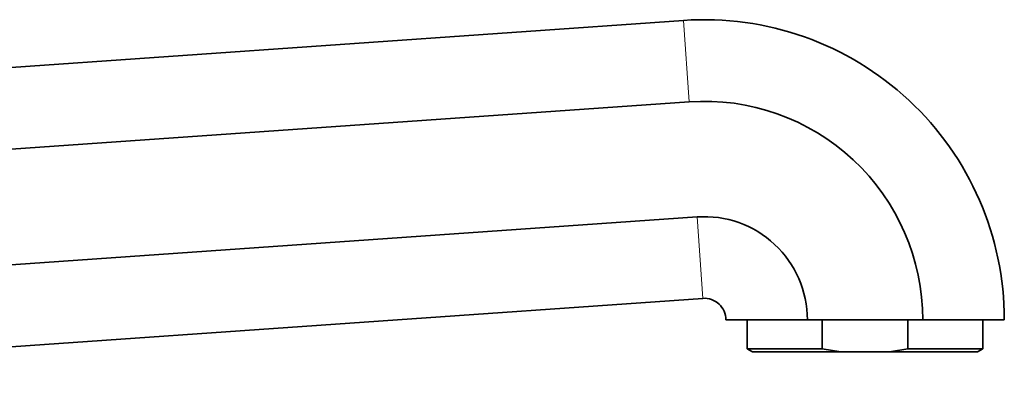
# Model space of a CAD drawing. Units: millimetres. Extents: x 0 to 1578, y 0 to 2053.
# Drawn here: x 1422 to 1514, y 1420 to 1453 of the extents above; entities that cross this region are included whole.
import ezdxf

# ---------------------------------------------------------------- set-up
doc = ezdxf.new("R2010")
doc.units = ezdxf.units.MM
doc.layers.add('DV3_Défaut', color=7, linetype='Continuous')
doc.layers.add('Défaut', color=7, linetype='Continuous')

# ---------------------------------------------------------------- blocks, each defined once
blk = doc.blocks.new('SE2')
at = {"layer": 'DV3_Défaut', "color": 7, "linetype": 'Continuous', "lineweight": 35}
for p, q in [((1376.607, 1445.489), (1483.757, 1452.981)), ((1373.165, 1437.614), (1484.288, 1445.385)), ((1374.71, 1426.926), (1485.04, 1434.641)), ((1382.881, 1419.864), (1485.571, 1427.045)), ((1495.325, 1425.049), (1487.71, 1425.049)), ((1489.71, 1425.049), (1489.71, 1422.338)), ((1506.095, 1425.049), (1495.325, 1425.049)), ((1496.718, 1422.338), (1496.718, 1425.049)), ((1504.702, 1422.338), (1504.702, 1425.049)), ((1513.71, 1425.049), (1506.095, 1425.049)), ((1511.71, 1422.338), (1511.71, 1425.049)), ((1496.718, 1422.338), (1489.71, 1422.338)), ((1489.71, 1422.338), (1490.21, 1422.049)), ((1498.433, 1422.049), (1496.718, 1422.338)), ((1502.988, 1422.049), (1504.702, 1422.338)), ((1504.702, 1422.338), (1511.71, 1422.338)), ((1511.21, 1422.049), (1511.71, 1422.338)), ((1498.433, 1422.049), (1490.21, 1422.049)), ((1502.988, 1422.049), (1498.433, 1422.049)), ((1502.988, 1422.049), (1511.21, 1422.049))]:
    blk.add_line(p, q, dxfattribs=at)
at = {"layer": 'DV3_Défaut', "color": 7, "linetype": 'Continuous', "lineweight": 18}
for p, q in [((1484.288, 1445.385), (1483.757, 1452.981)), ((1485.571, 1427.045), (1485.04, 1434.641))]:
    blk.add_line(p, q, dxfattribs=at)
at = {"layer": 'DV3_Défaut', "color": 7, "linetype": 'Continuous', "lineweight": 35}
for radius in [28, 20.385, 9.615, 2]:
    blk.add_arc((1485.71, 1425.049), radius, 0, 94, dxfattribs=at)

msp = doc.modelspace()

# ---------------------------------------------------------------- block references
at = {"layer": 'Défaut'}
msp.add_blockref('SE2', (0, 0), dxfattribs=at)

doc.saveas('drawing.dxf')
